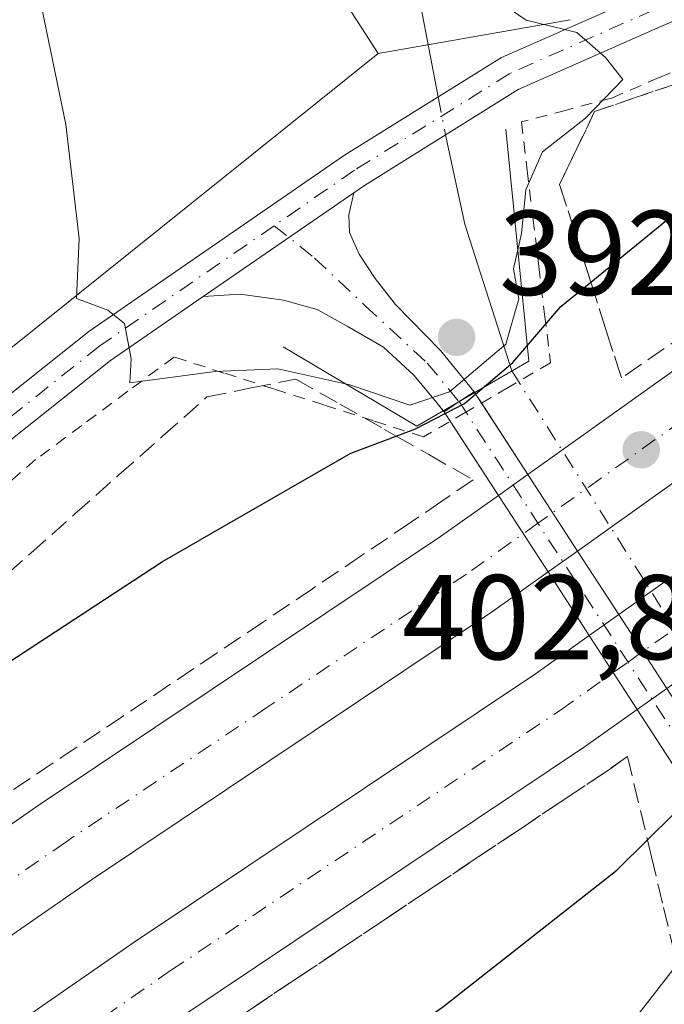
# Model space of a CAD drawing. Units: metres. Extents: x 556488 to 559932, y 4703216 to 4705557.
# Drawn here: x 557313 to 557367, y 4704337 to 4704419 of the extents above; entities that cross this region are included whole.
import ezdxf

# ---------------------------------------------------------------- set-up
doc = ezdxf.new("R2010")
doc.units = ezdxf.units.M
doc.header["$MEASUREMENT"] = 0
for name, pattern in [('DGN Style 2', [1.6480167562047852, 0.988810053722871, -0.6592067024819142]), ('DGN Style 3', [2.307223458686699, 1.648016756204785, -0.6592067024819142]), ('DGN Style 4', [2.6384748266838614, 1.318413404963828, -0.6592067024819142, 0.001648016756204785, -0.6592067024819142])]:
    doc.linetypes.add(name, pattern=pattern)
for name, color, linetype, lineweight in [('Alambrada', 7, 'DGN Style 2', 0), ('Arbolado forestal CxS', 92, 'Continuous', 0), ('Boca de túnel lineal', 1, 'Continuous', 0), ('Camino Cxs', 7, 'Continuous', 0), ('Camino eje', 30, 'DGN Style 4', 13), ('Carretera de calzada doble Cxs', 1, 'Continuous', 13), ('Carretera de calzada doble eje', 1, 'DGN Style 4', 0), ('Corriente natural lineal', 142, 'Continuous', 13), ('Corriente natural lineal oculto', 9, 'DGN Style 4', 13), ('Cultivos leñosos CxS', 92, 'Continuous', 0), ('Curva de nivel maestra', 30, 'Continuous', 30), ('Curva de nivel normal', 30, 'Continuous', 0), ('Núcleo urbano CxS', 7, 'Continuous', 0), ('Punto de cota en terreno', 7, 'Continuous', 0), ('Rótulo de punto de cota en terreno', 7, 'Continuous', 0), ('Talud superficial', 30, 'DGN Style 3', 0)]:
    doc.layers.add(name, color=color, linetype=linetype, lineweight=lineweight)
doc.styles.add('Style-Arial', font='txt')

# ---------------------------------------------------------------- blocks, each defined once
blk = doc.blocks.new('5PATER')
at = {"layer": 'Punto de cota en terreno', "linetype": 'Continuous', "lineweight": 0}
h = blk.add_hatch(color=51, dxfattribs=at)
edge = h.paths.add_edge_path()
edge.add_ellipse((0, 0), major_axis=(-0.1095731443231308, -0.1110710700762829), ratio=0.9994222409660322, start_angle=0, end_angle=360)

msp = doc.modelspace()

# ---------------------------------------------------------------- linework, layer by layer
at = {"layer": 'Alambrada', "color": 7, "linetype": 'DGN Style 2', "lineweight": 0}
msp.add_polyline3d([(557378.3066999996, 4704419.306700001, 397.6931000000041), (557374.3400999998, 4704417.595100001, 397.2433000000019), (557370.3733000001, 4704415.883300001, 396.8701000000001), (557366.4067000002, 4704414.171700001, 396.2244000000064), (557362.4401000004, 4704412.460100001, 395.4030000000057), (557358.6951000001, 4704411.475099999, 395.0280000000057), (557354.9501, 4704410.4901, 394.7271000000038), (557355.4341000002, 4704406.484099999, 395.6408999999985), (557355.9181000004, 4704402.4781, 396.8312000000006), (557356.4020999996, 4704398.472100001, 397.8108999999968), (557356.8860999999, 4704394.4661, 399.1429000000062), (557357.3701, 4704390.460100001, 401.2203000000009), (557353.8532999996, 4704388.4067, 399.6595999999991), (557350.3367, 4704386.3533, 398.8034999999945), (557346.8201000001, 4704384.300100001, 399.501099999994), (557342.6741000004, 4704385.6261, 397.9842000000062), (557338.5280999999, 4704386.952099999, 396.8812999999937), (557334.3821, 4704388.278100001, 396.0445000000037), (557330.2361000003, 4704389.6041, 395.4983000000066), (557326.0900999998, 4704390.9301, 395.2439000000013), (557322.2566999998, 4704388.0867, 395.6284000000014), (557318.4232999999, 4704385.2433, 396.0617000000057), (557314.5900999998, 4704382.4001, 396.1870999999956), (557311.0444999998, 4704379.329100001, 396.459600000002)], dxfattribs=at)
at = {"layer": 'Arbolado forestal CxS', "color": 92, "linetype": 'Continuous', "lineweight": 0, "extrusion": (-0.03555900641853573, -0.006273426184680224, 0.999347887968165), "elevation": -48937.34313116844, "flags": 128}
msp.add_lwpolyline([(-4536036.7249914, 1365350.936141076), (-4536036.7249914, 1365334.737583996)], dxfattribs=at)
at = {"layer": 'Arbolado forestal CxS', "color": 92, "linetype": 'Continuous', "lineweight": 0}
for points in [[(557293.9142000005, 4704564.407099999, 396.5498999999982), (557294.3006999996, 4704555.8991, 396.4499999999971), (557298.9889000002, 4704540.895300001, 395.9060999999929), (557308.3655000003, 4704520.264900001, 395.3837000000058), (557317.7423, 4704502.447100001, 395.1861999999965), (557320.5549, 4704482.7543, 395.087400000004), (557321.4918999998, 4704463.999500001, 394.7477000000072), (557326.1797000002, 4704449.9329, 394.5316000000021), (557334.619, 4704429.301899999, 394.1621000000014), (557343.0586999999, 4704416.174100001, 394.2869999999967)], [(557359.0005000001, 4704418.986600001, 394.8718999999983), (557343.0586999999, 4704416.174100001, 394.2869999999967), (557334.619, 4704429.301899999, 394.1621000000014)]]:
    msp.add_polyline3d(points, dxfattribs=at)
at = {"layer": 'Boca de túnel lineal', "color": 1, "linetype": 'Continuous', "lineweight": 0}
msp.add_polyline3d([(557335.1700999998, 4704391.790100001, 394.5887999999977), (557346.2600999996, 4704385.190099999, 398.3702000000048), (557355.5601000004, 4704390.5801, 399.4195999999938), (557353.6501000002, 4704409.870100001, 394.6892999999982)], dxfattribs=at)
at = {"layer": 'Camino Cxs', "color": 7, "linetype": 'Continuous', "lineweight": 0, "extrusion": (0.03748935412767108, 0.0258676843346919, 0.9989621670685287), "elevation": 142980.0638625306, "flags": 128}
msp.add_lwpolyline([(3555572.1282293, -3127206.459442782), (3555572.1282293, -3127221.663299455)], dxfattribs=at)
msp.add_lwpolyline([(3555572.1282293, -3127206.459442782), (3555572.1282293, -3127221.663299455)], dxfattribs=at)
at = {"layer": 'Camino Cxs', "color": 7, "linetype": 'Continuous', "lineweight": 0, "extrusion": (-0.1831322424854668, -0.11992368538419, 0.9757463253561952), "elevation": -665848.2928656298, "flags": 128}
msp.add_lwpolyline([(-3630286.891272016, 2969774.613414427), (-3630286.891272016, 2969776.147417842)], dxfattribs=at)
msp.add_lwpolyline([(-3630286.891272016, 2969774.613414427), (-3630286.891272016, 2969776.147417842)], dxfattribs=at)
at = {"layer": 'Camino Cxs', "color": 7, "linetype": 'Continuous', "lineweight": 0, "extrusion": (-0.4085856188066063, 0.6303629409127577, 0.6600760220067396), "elevation": 2738008.882969146, "flags": 128}
msp.add_lwpolyline([(-3026467.452050172, -2405350.150453873), (-3026467.452050172, -2405350.026784879)], dxfattribs=at)
at = {"layer": 'Camino Cxs', "color": 7, "linetype": 'Continuous', "lineweight": 0, "extrusion": (-0.4099775788992966, 0.6317878289209761, 0.6578468849414661), "elevation": 2743935.411462276, "flags": 128}
msp.add_lwpolyline([(-3028368.962292902, -2396185.827275379), (-3028368.962292903, -2396184.255082144)], dxfattribs=at)
at = {"layer": 'Camino Cxs', "color": 7, "linetype": 'Continuous', "lineweight": 0, "extrusion": (0.004282405004659768, 0.002974608845373392, 0.9999864062624018), "elevation": 16778.02032319667, "flags": 128}
msp.add_lwpolyline([(557341.7338587479, 4704357.278875418), (557342.9624808851, 4704358.132279193)], dxfattribs=at)
msp.add_lwpolyline([(557341.7338587479, 4704357.278875418), (557342.9624808851, 4704358.132279193)], dxfattribs=at)
at = {"layer": 'Camino Cxs', "color": 7, "linetype": 'Continuous', "lineweight": 0, "extrusion": (-0.5193237136679678, 0.6188932949089558, 0.5892995587465232), "elevation": 2622303.127243642, "flags": 128}
msp.add_lwpolyline([(-3450907.581861394, -1912237.403638612), (-3450907.581861394, -1912237.614304437)], dxfattribs=at)
at = {"layer": 'Camino Cxs', "color": 7, "linetype": 'Continuous', "lineweight": 0, "extrusion": (-0.4336419428866853, 0.6696858603914283, 0.6028893047328452), "elevation": 2909010.992898636, "flags": 128}
msp.add_lwpolyline([(-3024808.888911916, -2197741.620117418), (-3024808.888911916, -2197743.148397723)], dxfattribs=at)
at = {"layer": 'Camino Cxs', "color": 7, "linetype": 'Continuous', "lineweight": 0, "extrusion": (-0.2637927867008458, 0.4065362606344164, 0.8747237475191741), "elevation": 1765827.731639567, "flags": 128}
msp.add_lwpolyline([(-3028272.348545989, -3186427.169034877), (-3028272.348545989, -3186419.073444953)], dxfattribs=at)
at = {"layer": 'Camino Cxs', "color": 7, "linetype": 'Continuous', "lineweight": 0, "extrusion": (-0.2718375187833759, 0.4198411192739259, 0.8659317513225363), "elevation": 1823931.418528266, "flags": 128}
msp.add_lwpolyline([(-3024672.057292426, -3156970.304019968), (-3024672.057292426, -3156978.797265172)], dxfattribs=at)
at = {"layer": 'Camino Cxs', "color": 7, "linetype": 'Continuous', "lineweight": 0, "extrusion": (-0.004299656367265485, 0.006632333445646434, 0.9999687620661903), "elevation": 29207.62741084635, "flags": 128}
msp.add_lwpolyline([(557352.0705469437, 4704290.923228222), (557356.1999667587, 4704284.553688129)], dxfattribs=at)
at = {"layer": 'Camino Cxs', "color": 7, "linetype": 'Continuous', "lineweight": 0, "extrusion": (-0.007122796279193272, 0.01098719487339592, 0.999914269986172), "elevation": 48120.97828216343, "flags": 128}
msp.add_lwpolyline([(557345.9048786666, 4704128.289444399), (557341.7751753757, 4704134.65912888)], dxfattribs=at)
at = {"layer": 'Camino Cxs', "color": 7, "linetype": 'Continuous', "lineweight": 0, "extrusion": (-0.007419075614505846, 0.01144396587485415, 0.9999069921558111), "elevation": 50104.68654231833, "flags": 128}
msp.add_lwpolyline([(557347.2683132717, 4704109.450693011), (557350.6907556808, 4704104.172047341)], dxfattribs=at)
at = {"layer": 'Camino Cxs', "color": 7, "linetype": 'Continuous', "lineweight": 0, "extrusion": (-0.009564258026356692, 0.01475268979973382, 0.9998454296100363), "elevation": 64474.47719452935, "flags": 128}
msp.add_lwpolyline([(557338.9538212038, 4703928.522060715), (557335.5314198101, 4703933.800235122)], dxfattribs=at)
at = {"layer": 'Camino Cxs', "color": 7, "linetype": 'Continuous', "lineweight": 0, "extrusion": (0.005092616864555955, -0.007855226601067711, 0.9999561793741347), "elevation": -33712.27156782197, "flags": 128}
msp.add_lwpolyline([(557353.7593747234, 4704249.844898671), (557357.7515728297, 4704243.687308693)], dxfattribs=at)
at = {"layer": 'Camino Cxs', "color": 7, "linetype": 'Continuous', "lineweight": 0, "extrusion": (0.009783686681029715, -0.01509145557824458, 0.999838250640301), "elevation": -65139.57966298285, "flags": 128}
msp.add_lwpolyline([(557333.9610141952, 4703914.265345086), (557329.9681136982, 4703920.423446387)], dxfattribs=at)
at = {"layer": 'Camino Cxs', "color": 7, "linetype": 'Continuous', "lineweight": 0, "extrusion": (0.1819307607346719, -0.2806314359340388, 0.9424156171584294), "elevation": -1218410.135021756, "flags": 128}
msp.add_lwpolyline([(3026760.963307635, 3434501.723982576), (3026760.963307636, 3434511.397350247)], dxfattribs=at)
at = {"layer": 'Camino Cxs', "color": 7, "linetype": 'Continuous', "lineweight": 0}
for points in [[(557385.9139, 4704426.674900001, 398.456600000005), (557366.5519000003, 4704418.4221, 396.1171999999933), (557354.6984999999, 4704413.177300001, 394.4671999999992), (557341.9062999999, 4704405.208500001, 394.0271000000066), (557341.0213000001, 4704404.5977, 394.0647999999928), (557328.5203, 4704395.972100001, 394.7572999999975), (557320.8110999997, 4704390.6527, 395.4499999999971), (557294.3136999998, 4704369.5393, 397.4336000000039), (557270.9049000005, 4704349.0963, 398.1217999999935), (557258.0979000004, 4704339.5977, 398.7207999999956)], [(557385.9139, 4704426.674900001, 398.456600000005), (557366.5519000003, 4704418.4221, 396.1171999999933), (557354.6984999999, 4704413.177300001, 394.4671999999992), (557341.9062999999, 4704405.208500001, 394.0271000000066), (557341.0213000001, 4704404.597800001, 394.0647999999928)], [(557256.4285000004, 4704342.094699999, 398.4820999999938), (557269.0217000004, 4704351.4345, 398.0148999999947), (557292.3913000004, 4704371.8433, 397.4487999999984), (557319.0223000003, 4704393.063300001, 395.405700000003), (557340.2605, 4704407.717700001, 394.1888999999938), (557353.2915000003, 4704415.835300001, 395.1630000000005), (557365.3567000004, 4704421.173900001, 396.2957000000025)], [(557256.4285000004, 4704342.094699999, 398.4820999999938), (557269.0217000004, 4704351.4345, 398.0148999999947), (557292.3913000004, 4704371.8433, 397.4487999999984), (557319.0223000003, 4704393.063300001, 395.405700000003), (557340.2605, 4704407.717700001, 394.1888999999938), (557353.2915000003, 4704415.835300001, 395.1630000000005), (557365.3567000004, 4704421.173900001, 396.2957000000025)], [(557341.0213000001, 4704404.597800001, 394.0647999999928), (557340.6262999997, 4704402.762700001, 394.0439000000042), (557340.6793000001, 4704401.281099999, 394.0046000000002), (557341.4731000002, 4704399.481899999, 393.9073999999964), (557342.7959000003, 4704397.471100001, 393.7762999999977), (557344.4892999995, 4704395.3015, 393.5451999999932), (557348.2279000003, 4704391.4659, 393.8696000000054), (557351.0277000006, 4704388.047499999, 397.8521999999939)], [(557348.4671, 4704386.4692, 397.3540000000066), (557347.9259000003, 4704387.113700001, 396.1460999999982), (557346.0425000004, 4704389.4005, 394.6818999999959), (557343.4974999996, 4704391.749700001, 393.801999999996), (557340.4676999999, 4704393.5023, 393.7470999999932), (557337.9804999996, 4704394.8781, 394.0384999999951), (557335.1759000003, 4704395.671900001, 394.290399999998), (557331.5777000003, 4704396.1481, 394.5623999999953), (557328.5203, 4704395.972100001, 394.7572999999975)], [(557328.5203, 4704395.972100001, 394.7572999999975), (557320.8110999997, 4704390.6527, 395.4499999999971), (557294.3136999998, 4704369.5393, 397.4336000000039), (557270.9049000005, 4704349.0963, 398.1217999999935), (557258.0979000004, 4704339.5977, 398.7207999999956)]]:
    msp.add_polyline3d(points, dxfattribs=at)
for points in [[(557351.0277000006, 4704388.047499999, 397.8521999999939), (557349.7755000005, 4704387.227499999, 397.5163999999932), (557348.5469000004, 4704386.374100001, 397.5241999999998), (557347.9259000003, 4704387.113700001, 396.1460999999982), (557346.0425000004, 4704389.4005, 394.6818999999959), (557343.4974999996, 4704391.749700001, 393.801999999996), (557340.4676999999, 4704393.5023, 393.7470999999932), (557337.9804999996, 4704394.8781, 394.0384999999951), (557335.1759000003, 4704395.671900001, 394.290399999998), (557331.5777000003, 4704396.1481, 394.5623999999953), (557328.5203, 4704395.972100001, 394.7572999999975), (557341.0213000001, 4704404.5977, 394.0647999999928), (557340.6262999997, 4704402.762700001, 394.0439000000042), (557340.6793000001, 4704401.281099999, 394.0046000000002), (557341.4731000002, 4704399.481899999, 393.9073999999964), (557342.7959000003, 4704397.471100001, 393.7762999999977), (557344.4892999995, 4704395.3015, 393.5451999999932), (557348.2279000003, 4704391.4659, 393.8696000000054)], [(557371.3724999996, 4704353.914100001, 398.4481999999989), (557370.1277000001, 4704353.0767, 398.7103000000061), (557364.5872999998, 4704361.6229, 403.0694999999978), (557360.5954999998, 4704367.780200001, 403.2014999999956), (557357.1739999996, 4704373.0579, 403.0908999999957), (557353.0449000001, 4704379.427100001, 402.9915000000037), (557348.5469000004, 4704386.374100001, 397.5241999999998), (557349.7755000005, 4704387.227499999, 397.5163999999932), (557351.0277000006, 4704388.047499999, 397.8521999999939), (557355.4896999998, 4704381.1709, 403.0525000000052), (557359.6189000001, 4704374.8016, 403.1125000000029), (557363.0407999996, 4704369.5233, 403.1983000000037), (557367.0327000003, 4704363.365800001, 403.1296000000002), (557372.6173, 4704354.751499999, 398.5089000000008)]]:
    msp.add_polyline3d(points, close=True, dxfattribs=at)
at = {"layer": 'Camino eje', "color": 30, "linetype": 'DGN Style 4', "lineweight": 13, "extrusion": (-0.8390958850546718, -0.5439835434143819, 1.336601730602537e-05), "elevation": -3026779.131397055, "flags": 128}
msp.add_lwpolyline([(-3644242.858826827, 437.972382291643), (-3644236.843106871, 443.3451822903361), (-3644230.807474105, 443.539882292145), (-3644217.050608216, 443.6058822904145), (-3644210.679907883, 443.4104822911337), (-3644203.157277381, 438.904182291732)], dxfattribs=at)
at = {"layer": 'Camino eje', "color": 30, "linetype": 'DGN Style 4', "lineweight": 13}
for points in [[(557365.9543000003, 4704419.7981, 396.1926999999997), (557353.9951, 4704414.506300001, 394.7753999999986), (557341.0833000002, 4704406.463099999, 394.109500000006), (557334.4089000003, 4704401.8575, 394.4131999999955)], [(557334.4089000003, 4704401.8575, 394.4131999999955), (557319.9167, 4704391.857899999, 395.4020000000019), (557293.3525, 4704370.691299999, 397.4421000000002), (557269.9633, 4704350.265500001, 398.0714000000008), (557257.2632999998, 4704340.8463, 398.5944000000018), (557253.0299000005, 4704338.306299999, 398.8720999999932)], [(557334.4089000003, 4704401.8575, 394.4131999999955), (557337.7688999996, 4704399.1645, 394.1517000000022), (557341.9757000003, 4704395.195699999, 393.6892999999982), (557347.1350999996, 4704390.4331, 394.0666999999958), (557349.7755000005, 4704387.227499999, 397.5163999999932)]]:
    msp.add_polyline3d(points, dxfattribs=at)
at = {"layer": 'Carretera de calzada doble Cxs', "color": 1, "linetype": 'Continuous', "lineweight": 13, "extrusion": (-0.01653403583167241, -0.01179321485357901, 0.9997937516020664), "elevation": -64292.14416934613, "flags": 128}
msp.add_lwpolyline([(-3506302.596267091, 3184891.991533279), (-3506302.59626709, 3184894.9951322)], dxfattribs=at)
at = {"layer": 'Carretera de calzada doble Cxs', "color": 1, "linetype": 'Continuous', "lineweight": 13, "extrusion": (-0.005855879737895239, -0.004176407009275006, 0.9999741328139384), "elevation": -22508.11272208251, "flags": 128}
msp.add_lwpolyline([(557352.4229496772, 4704321.826013066), (557349.977965109, 4704320.082297858)], dxfattribs=at)
at = {"layer": 'Carretera de calzada doble Cxs', "color": 1, "linetype": 'Continuous', "lineweight": 13, "extrusion": (0.0008677482546681534, 0.0006185274635752209, 0.9999994322182104), "elevation": 3796.630625909406, "flags": 128}
msp.add_lwpolyline([(557360.0357797648, 4704366.331869128), (557362.4810816207, 4704368.07486946)], dxfattribs=at)
at = {"layer": 'Carretera de calzada doble Cxs', "color": 1, "linetype": 'Continuous', "lineweight": 13, "extrusion": (-0.01629392598831727, -0.01161376993724152, 0.9997997941206691), "elevation": -63314.04212080761, "flags": 128}
msp.add_lwpolyline([(-3507341.684654619, 3183745.983779278), (-3507341.684654619, 3183742.980174415)], dxfattribs=at)
at = {"layer": 'Carretera de calzada doble Cxs', "color": 1, "linetype": 'Continuous', "lineweight": 13}
for points in [[(557355.4896999998, 4704381.171, 403.0525000000052), (557370.6300999997, 4704391.970100001, 403.0623000000051), (557392.4200999998, 4704406.140100001, 403.1646999999939), (557450.4200999998, 4704445.100099999, 403.5770000000048), (557473.6501000002, 4704460.390100001, 403.9235999999946), (557498.1700999998, 4704476.4901, 404.1575000000012), (557525.8300999999, 4704494.4801, 404.5402000000031), (557547.2600999996, 4704507.920100001, 404.956600000005), (557574.3300999999, 4704525.9101, 405.4434999999939), (557601.6801000005, 4704543.280099999, 406.1349999999948), (557691.3201000001, 4704600.040100001, 408.801999999996), (557778.5301000001, 4704653.670100001, 411.3871000000072), (557813.1001000004, 4704674.6501, 415.276199999993)], [(557816.8601000002, 4704668.340100001, 415.7799999999988), (557782.3601000002, 4704647.4001, 411.5148000000045), (557695.1700999998, 4704593.780099999, 408.6821000000054), (557605.7401000002, 4704536.870100001, 406.1929999999993), (557578.4600999998, 4704519.550100001, 405.5565000000061), (557551.3800999997, 4704501.540100001, 405.0362000000023), (557529.9200999998, 4704488.0801, 404.6557999999932), (557502.3201000001, 4704470.140100001, 404.2246000000014), (557477.8201000001, 4704454.050100001, 403.9018000000069), (557454.6201, 4704438.780099999, 403.6567000000068), (557396.6001000004, 4704399.8101, 403.2201000000059), (557374.9001000002, 4704385.700099999, 403.0945999999968), (557359.6189000001, 4704374.8016, 403.1125000000029)], [(557363.0407999996, 4704369.5233, 403.1983000000037), (557378.4401000004, 4704380.5001, 403.1684999999998), (557400.0701000001, 4704394.5601, 403.2842999999993), (557458.1001000004, 4704433.540100001, 403.7877000000008), (557481.2701000003, 4704448.800100001, 403.9949000000051), (557505.7600999996, 4704464.880100001, 404.3061000000016), (557533.3000999996, 4704482.780099999, 404.8108000000066), (557554.7901, 4704496.2601, 405.1187000000064), (557581.8901000004, 4704514.280099999, 405.6784999999945), (557609.1101000002, 4704531.5601, 406.3160999999964), (557717.2001, 4704599.2501, 409.4141999999993), (557762.1901000004, 4704626.9101, 410.8337000000029), (557796.8501000004, 4704647.5701, 411.9875000000029), (557820.4600999998, 4704662.3101, 414.0672999999952)], [(557248.5900999998, 4704307.690099999, 403.5632000000041), (557314.9600999998, 4704353.7401, 403.1496999999945), (557348.2401000002, 4704376.0001, 403.0469000000012), (557353.0449000001, 4704379.427100001, 402.9915000000037), (557355.4896999998, 4704381.1709, 403.0525000000052), (557370.6300999997, 4704391.970100001, 403.0623000000051), (557392.4200999998, 4704406.140100001, 403.1646999999939), (557450.4200999998, 4704445.100099999, 403.5770000000048)], [(557454.6201, 4704438.780099999, 403.6567000000068), (557396.6001000004, 4704399.8101, 403.2201000000059), (557374.9001000002, 4704385.700099999, 403.0945999999968), (557359.6189000001, 4704374.8016, 403.1125000000029), (557357.1739999996, 4704373.0579, 403.0908999999957), (557352.5500999996, 4704369.7601, 403.0939999999973), (557319.2301000003, 4704347.470100001, 403.2465999999986), (557252.9101, 4704301.450099999, 403.6628000000055)], [(557256.4901000002, 4704296.280099999, 403.7228000000032), (557322.7701000003, 4704342.270099999, 403.3987000000052), (557356.1201, 4704364.590100001, 403.1521999999969), (557360.5954999998, 4704367.780200001, 403.2014999999956), (557363.0407999996, 4704369.5233, 403.1983000000037), (557378.4401000004, 4704380.5001, 403.1684999999998), (557400.0701000001, 4704394.5601, 403.2842999999993), (557458.1001000004, 4704433.540100001, 403.7877000000008)], [(557462.1601, 4704427.440099999, 403.626099999994), (557404.1101000002, 4704388.450099999, 403.1840999999986), (557382.5701000001, 4704374.440099999, 403.0899000000064), (557367.0327000003, 4704363.365800001, 403.1296000000002), (557364.5872999998, 4704361.6229, 403.0694999999978), (557360.2901, 4704358.5601, 403.0834999999934), (557326.9001000002, 4704336.210100001, 403.215200000006), (557260.6601, 4704290.2601, 403.593399999998)], [(557107.9901000002, 4704207.5801, 406.1137000000017), (557114.5500999996, 4704212.380100001, 403.8862999999984), (557145.0000999998, 4704234.2601, 403.9312000000064), (557212.5000999998, 4704282.720100001, 403.778999999995), (557248.5900999998, 4704307.690099999, 403.5632000000041), (557314.9600999998, 4704353.7401, 403.1496999999945), (557348.2401000002, 4704376.0001, 403.0469000000012), (557353.0449000001, 4704379.427200001, 402.9915000000037)], [(557357.1739999996, 4704373.0579, 403.0908999999957), (557352.5500999996, 4704369.7601, 403.0939999999973), (557319.2301000003, 4704347.470100001, 403.2465999999986), (557252.9101, 4704301.450099999, 403.6628000000055), (557216.8701, 4704276.520099999, 403.9165000000066), (557149.4301000005, 4704228.100099999, 404.1347999999998), (557119.0000999998, 4704206.2401, 404.0801000000066), (557113.1249000002, 4704201.941299999, 406.1854000000022)], [(557116.1300999997, 4704196.350099999, 404.8301000000066), (557122.6901000004, 4704201.1501, 404.0495999999985), (557153.1001000004, 4704222.9901, 404.1937000000034), (557220.4901000002, 4704271.380100001, 403.8874000000069), (557256.4901000002, 4704296.280099999, 403.7228000000032), (557322.7701000003, 4704342.270099999, 403.3987000000052), (557356.1201, 4704364.590100001, 403.1521999999969), (557360.5954999998, 4704367.780300001, 403.2014999999956)], [(557364.5872999998, 4704361.6229, 403.0694999999978), (557360.2901, 4704358.5601, 403.0834999999934), (557326.9001000002, 4704336.210100001, 403.215200000006), (557260.6601, 4704290.2601, 403.593399999998), (557224.7100999998, 4704265.390100001, 403.803899999999), (557157.3701, 4704217.040100001, 403.9392999999982), (557126.9901000002, 4704195.220100001, 403.9318999999959), (557121.1149000004, 4704190.9213, 404.6386000000057)]]:
    msp.add_polyline3d(points, dxfattribs=at)
at = {"layer": 'Carretera de calzada doble eje', "color": 1, "linetype": 'DGN Style 4', "lineweight": 0}
for points in [[(557259.5701000001, 4704293.960100001, 403.6555999999982), (557325.8101000004, 4704339.9101, 403.2866999999969), (557358.2001, 4704361.5701, 403.1138999999966), (557363.8147, 4704365.571900001, 403.149900000004), (557369.3400999998, 4704369.5101, 403.1300999999949), (557380.5000999998, 4704377.470100001, 403.1456000000035), (557391.3201000001, 4704384.5001, 403.1996999999974), (557402.0900999998, 4704391.5001, 403.2483999999968), (557431.1101000002, 4704411.0001, 403.4554999999964), (557460.1300999997, 4704430.4901, 403.7130999999936)], [(557423.5201000003, 4704422.460100001, 403.4101999999984), (557394.5100999996, 4704402.970100001, 403.2109000000055), (557383.6601, 4704395.920100001, 403.1278000000021), (557372.7600999996, 4704388.8301, 403.0858000000007), (557361.5701000001, 4704380.850099999, 403.0820999999996), (557356.3312999997, 4704377.1154, 403.0838999999978), (557350.3901000004, 4704372.880100001, 403.0896000000066), (557333.7301000003, 4704361.7301, 403.1258999999991), (557317.0900999998, 4704350.600099999, 403.2214999999997), (557250.9801000003, 4704304.7601, 403.6270999999979)]]:
    msp.add_polyline3d(points, dxfattribs=at)
at = {"layer": 'Corriente natural lineal', "color": 142, "linetype": 'Continuous', "lineweight": 13, "extrusion": (-0.07385288052674767, -0.03698898035182595, 0.996582945554676), "elevation": -214780.7079939797, "flags": 128}
msp.add_lwpolyline([(-3956734.489000201, 2596194.712860645), (-3956734.122578705, 2596194.60892486), (-3956727.142609168, 2596192.808456602), (-3956723.716639314, 2596192.278177536)], dxfattribs=at)
at = {"layer": 'Corriente natural lineal', "color": 142, "linetype": 'Continuous', "lineweight": 13, "extrusion": (-0.0786305746631346, 0.2443984764072026, 0.9664815660207821), "elevation": 1106303.374773337, "flags": 128}
msp.add_lwpolyline([(-1971384.409956565, -4163141.124045937), (-1971384.409956565, -4163131.434326407)], dxfattribs=at)
at = {"layer": 'Corriente natural lineal', "color": 142, "linetype": 'Continuous', "lineweight": 13}
msp.add_polyline3d([(557345.4135999996, 4704426.3233, 393.5369000000064), (557348.0447000006, 4704412.5669, 393.7945000000037)], dxfattribs=at)
at = {"layer": 'Corriente natural lineal oculto', "color": 9, "linetype": 'DGN Style 4', "lineweight": 13, "extrusion": (0.002722473885531244, -0.01423293665853984, 0.9998950003125411), "elevation": -65046.48743177831, "flags": 128}
msp.add_lwpolyline([(557344.9065798466, 4703963.244668686), (557345.5108044867, 4703960.08614875)], dxfattribs=at)
at = {"layer": 'Corriente natural lineal oculto', "color": 9, "linetype": 'DGN Style 4', "lineweight": 13, "extrusion": (0.7619709264228395, 0.5209879475006376, 0.3846711138692281), "elevation": 2875770.390840563, "flags": 128}
msp.add_lwpolyline([(3568842.665873721, -1198012.384633553), (3568804.143239703, -1198008.675640243), (3568803.281144043, -1198009.820427377)], dxfattribs=at)
at = {"layer": 'Cultivos leñosos CxS', "color": 92, "linetype": 'Continuous', "lineweight": 0, "extrusion": (0.03103394358872064, 0.0249072717187868, 0.9992079474067742), "elevation": 134864.6996737841, "flags": 128}
msp.add_lwpolyline([(3320053.782209794, -3376568.876195678), (3320053.782209794, -3376443.095080462)], dxfattribs=at)
at = {"layer": 'Cultivos leñosos CxS', "color": 92, "linetype": 'Continuous', "lineweight": 0}
for points in [[(557135.4545999998, 4704561.3836, 406.5145000000048), (557293.9142000005, 4704564.407099999, 396.5498999999982), (557294.3006999996, 4704555.8991, 396.4499999999971), (557298.9889000002, 4704540.895300001, 395.9060999999929), (557308.3655000003, 4704520.264900001, 395.3837000000058), (557317.7423, 4704502.447100001, 395.1861999999965), (557320.5549, 4704482.7543, 395.087400000004), (557321.4918999998, 4704463.999500001, 394.7477000000072), (557326.1797000002, 4704449.9329, 394.5316000000021), (557334.619, 4704429.301899999, 394.1621000000014), (557343.0586999999, 4704416.174100001, 394.2869999999967), (557245.0415000003, 4704337.507300001, 399.2921999999962)], [(557293.9142000005, 4704564.407099999, 396.5498999999982), (557294.3006999996, 4704555.8991, 396.4499999999971), (557298.9889000002, 4704540.895300001, 395.9060999999929), (557308.3655000003, 4704520.264900001, 395.3837000000058), (557317.7423, 4704502.447100001, 395.1861999999965), (557320.5549, 4704482.7543, 395.087400000004), (557321.4918999998, 4704463.999500001, 394.7477000000072), (557326.1797000002, 4704449.9329, 394.5316000000021), (557334.619, 4704429.301899999, 394.1621000000014), (557343.0586999999, 4704416.174100001, 394.2869999999967)]]:
    msp.add_polyline3d(points, dxfattribs=at)
at = {"layer": 'Curva de nivel maestra', "color": 30, "linetype": 'Continuous', "lineweight": 30, "elevation": 400, "flags": 128}
for points in [[(557262.3499999996, 4704273.2501), (557273.7800000003, 4704282.140100001), (557286.4100000003, 4704292.600099999), (557308.4400000004, 4704308.960100001), (557348.4000000004, 4704336.860099999), (557362.8899999997, 4704348.270099999), (557365.4301000005, 4704350.780999999), (557369.8499999996, 4704355.1501), (557380.7006999999, 4704361.106100001), (557381.7100000001, 4704361.6601), (557396.3499999996, 4704370.440099999), (557427.9000000004, 4704390.7601), (557440.7800000003, 4704398.1801), (557449.0099999999, 4704402.800100001), (557456.3700000001, 4704405.5801), (557465.0464000005, 4704407.148800001), (557465.3300000001, 4704407.200099999), (557474.1600000003, 4704408.0001), (557482.9199999999, 4704408.6601), (557492.5899999999, 4704411.7401), (557494.4600000001, 4704412.710100001), (557496.3399999999, 4704415.140100001), (557498.5999999996, 4704421.880100001)], [(557278.3054999998, 4704342.785900001), (557288.7199999997, 4704350.0701), (557325.1200000001, 4704373.9301), (557340.79, 4704382.950099999), (557344.5609999998, 4704384.354599999), (557346.1600000003, 4704384.950099999), (557350.2300000004, 4704387.0801), (557354.2300000004, 4704390.4801), (557358.2300000004, 4704395.130100001), (557360.7232999997, 4704397.1669), (557367.5700000003, 4704402.7601), (557393.1500000004, 4704420.640100001)]]:
    msp.add_lwpolyline(points, dxfattribs=at)
at = {"layer": 'Curva de nivel normal', "color": 30, "linetype": 'Continuous', "lineweight": 0, "elevation": 395, "flags": 128}
for points in [[(557314.5599999996, 4704422.6501), (557317.0999999996, 4704410.270099999), (557318.2000000002, 4704400.780099999), (557318, 4704395.800100001), (557320.5800000001, 4704394.840100001), (557321.9699999997, 4704393.710100001), (557322.5199999996, 4704390.780099999), (557322.4299999997, 4704388.800100001), (557329.5099999999, 4704389.720100001), (557334.7199999997, 4704389.940099999), (557340.7000000002, 4704388.620100001), (557345.6799999997, 4704386.940099999), (557348.9800000004, 4704388.050100001), (557353.6699999999, 4704392.0001), (557354.7300000004, 4704395.780099999), (557354.29, 4704398.270099999), (557354.9500000002, 4704401.220100001), (557355.3099999996, 4704404.850099999), (557356.7100000001, 4704408.0001), (557360.29, 4704410.8101), (557363.3799999999, 4704414.0001), (557361.9400000004, 4704415.850099999), (557359.5700000003, 4704417.9101), (557355.3600000005, 4704418.940099999), (557353, 4704420.550100001)], [(557363, 4704334.120100001), (557367.5700000003, 4704340.0001), (557367.8004999999, 4704340.820599999), (557368.8399999999, 4704344.520099999), (557368.6100000005, 4704349.540100001), (557369.4699999997, 4704352.2601), (557372.6600000003, 4704354.920100001), (557378.0199999996, 4704357.030099999), (557383.3700000001, 4704356.2501), (557386.75, 4704356.210100001), (557388.0060999999, 4704356.082400001), (557390.29, 4704355.850099999), (557394.6299999999, 4704356.880100001), (557400.4800000004, 4704360.2501)]]:
    msp.add_lwpolyline(points, dxfattribs=at)
at = {"layer": 'Núcleo urbano CxS', "color": 7, "linetype": 'Continuous', "lineweight": 0, "extrusion": (-0.03555900641853573, -0.006273426184680224, 0.999347887968165), "elevation": -48937.34313116844, "flags": 128}
msp.add_lwpolyline([(-4536036.7249914, 1365350.936141076), (-4536036.7249914, 1365334.737583996)], dxfattribs=at)
at = {"layer": 'Núcleo urbano CxS', "color": 7, "linetype": 'Continuous', "lineweight": 0, "extrusion": (0.03103394358872064, 0.0249072717187868, 0.9992079474067742), "elevation": 134864.6996737841, "flags": 128}
msp.add_lwpolyline([(3320053.782209794, -3376568.876195678), (3320053.782209794, -3376443.095080462)], dxfattribs=at)
at = {"layer": 'Núcleo urbano CxS', "color": 7, "linetype": 'Continuous', "lineweight": 0}
msp.add_polyline3d([(557245.0415000003, 4704337.507300001, 399.2921999999962), (557343.0586999999, 4704416.174100001, 394.2869999999967), (557359.0005000001, 4704418.986600001, 394.8718999999983)], dxfattribs=at)
at = {"layer": 'Talud superficial', "color": 30, "linetype": 'DGN Style 3', "lineweight": 0}
for points in [[(557408.9500000002, 4704420.2401, 403.3739999999962), (557404.9699999997, 4704417.5701, 403.186600000001), (557400.9800000004, 4704414.9001, 403.0022999999928), (557397, 4704412.220100001, 403.0662000000011), (557393.0099999999, 4704409.550100001, 402.9510000000009), (557389.0300000003, 4704406.880100001, 402.9857000000048), (557385.3499999996, 4704404.350099999, 402.9208000000072), (557381.6699999999, 4704401.8301, 402.975099999996), (557374.3099999996, 4704396.770099999, 402.9361999999965), (557370.6299999999, 4704394.2501, 402.8496000000014), (557363.2699999996, 4704389.190099999, 402.866399999999), (557361.9800000004, 4704393.220100001, 401.8423000000039), (557360.7232999997, 4704397.1669, 400.1108999999997), (557360.7000000002, 4704397.2401, 400.0795999999973), (557359.4199999999, 4704401.270099999, 398.3822999999975), (557358.1299999999, 4704405.290100001, 396.6463999999978), (557359.5899999999, 4704408.3201, 396.0253999999986), (557361.04, 4704411.350099999, 395.497199999998), (557364.3399999999, 4704412.4801, 395.8445000000065), (557367.6399999997, 4704413.600099999, 396.5271000000066), (557370.9400000004, 4704414.7301, 397.1569000000018), (557375.2999999998, 4704416.960100001, 397.5406999999978), (557379.6500000004, 4704419.1801, 397.9014000000025)], [(557408.9500000002, 4704420.2401, 402.4934999999969), (557404.9699999997, 4704417.5701, 402.6679000000004), (557400.9800000004, 4704414.9001, 402.4985000000015), (557397, 4704412.220100001, 402.5828000000038), (557393.0099999999, 4704409.550100001, 402.3739999999962), (557389.0300000003, 4704406.880100001, 402.3748999999953), (557385.3499999996, 4704404.350099999, 402.3221999999951), (557381.6699999999, 4704401.8301, 402.4348000000027), (557374.3099999996, 4704396.770099999, 402.4712), (557370.6299999999, 4704394.2501, 402.4005999999936), (557363.2699999996, 4704389.190099999, 402.3035999999993)], [(557379.6500000004, 4704419.1801, 397.3473999999987), (557375.2999999998, 4704416.960100001, 396.8972000000067), (557370.9400000004, 4704414.7301, 396.4622999999993), (557367.6399999997, 4704413.600099999, 395.9379000000045), (557364.3399999999, 4704412.4801, 395.4198000000033), (557361.04, 4704411.350099999, 395.0769), (557359.5899999999, 4704408.3201, 395.1827000000048), (557358.1299999999, 4704405.290100001, 395.5927999999985), (557359.4199999999, 4704401.270099999, 397.1812999999966), (557360.7000000002, 4704397.2401, 398.9033999999957), (557360.7232999997, 4704397.1669, 398.9355000000069), (557361.9800000004, 4704393.220100001, 400.8559999999998), (557363.2699999996, 4704389.190099999, 402.3035999999993)], [(557310.5499999998, 4704371.4001, 398.4578000000038), (557314.2100000001, 4704374.640100001, 398.0647999999928), (557317.8600000005, 4704377.890100001, 397.5730999999942), (557321.5099999999, 4704381.130100001, 397.7142000000022), (557325.1699999999, 4704384.370100001, 397.1015999999945), (557328.8200000003, 4704387.610099999, 395.9627999999939), (557332.5099999999, 4704388.360099999, 395.9282999999996), (557336.2000000002, 4704389.100099999, 395.7508999999991), (557339.8799999999, 4704387.0101, 396.7988000000041), (557343.5700000003, 4704384.920100001, 398.6603999999934), (557344.5609999998, 4704384.354599999, 399.2929000000004), (557347.25, 4704382.8201, 401.4677999999985), (557350.9400000004, 4704380.7301, 402.7332000000025), (557348.3399999999, 4704378.950099999, 402.7612999999984), (557345.75, 4704377.170100001, 402.8847999999998), (557341.6799999997, 4704374.420100001, 402.7915999999968), (557337.5999999996, 4704371.670100001, 402.8962999999931), (557333.5300000003, 4704368.920100001, 402.9391999999934), (557329.6399999997, 4704366.3101, 403.234500000006), (557325.75, 4704363.690099999, 403.0988999999972), (557321.8600000005, 4704361.0801, 403.0063999999985), (557317.9600000001, 4704358.460100001, 403.0470999999961), (557310.1799999997, 4704353.2401, 403.0019999999931)], [(557310.5499999998, 4704371.4001, 397.2985999999946), (557314.2100000001, 4704374.640100001, 396.9995000000054), (557317.8600000005, 4704377.890100001, 396.5375000000058), (557321.5099999999, 4704381.130100001, 396.3022999999957), (557325.1699999999, 4704384.370100001, 395.8505000000005), (557328.8200000003, 4704387.610099999, 395.1524000000064), (557332.5099999999, 4704388.360099999, 395.1037000000069), (557336.2000000002, 4704389.100099999, 394.8858999999939), (557339.8799999999, 4704387.0101, 395.5092000000004), (557343.5700000003, 4704384.920100001, 397.0158999999985), (557344.5609999998, 4704384.354599999, 397.4241999999941), (557347.25, 4704382.8201, 399.1037000000069), (557350.9400000004, 4704380.7301, 401.3604999999953)], [(557350.9400000004, 4704380.7301, 401.3604999999953), (557348.3399999999, 4704378.950099999, 401.7970999999961), (557345.75, 4704377.170100001, 402.3389000000025), (557341.6799999997, 4704374.420100001, 402.3310999999958), (557337.5999999996, 4704371.670100001, 402.4698000000063), (557333.5300000003, 4704368.920100001, 402.3405000000057), (557329.6399999997, 4704366.3101, 402.3222999999998), (557325.75, 4704363.690099999, 402.4231), (557321.8600000005, 4704361.0801, 402.465200000006), (557317.9600000001, 4704358.460100001, 402.5023999999976), (557310.1799999997, 4704353.2401, 402.4584999999934), (557306.29, 4704350.620100001, 402.456600000005), (557302.4000000004, 4704348.0101, 402.6288000000059), (557298.4000000004, 4704345.210100001, 402.4743000000017), (557294.4000000004, 4704342.420100001, 402.6469999999972), (557290.4100000003, 4704339.620100001, 402.6592999999993), (557286.4100000003, 4704336.8201, 402.8150000000023), (557282.4100000003, 4704334.030099999, 402.8230999999942), (557278.4100000003, 4704331.2301, 402.7943999999989), (557274.4199999999, 4704328.4301, 402.7140999999974), (557270.4199999999, 4704325.640100001, 402.6940999999933), (557262.4199999999, 4704320.040100001, 402.8635000000068)], [(557363.7699999996, 4704357.720100001, 402.920499999993), (557362.1799999997, 4704356.590100001, 402.8938999999955), (557358.4699999997, 4704354.110099999, 402.9296999999933), (557354.7599999999, 4704351.620100001, 402.9440000000032), (557351.04, 4704349.140100001, 402.9345999999932), (557347.3300000001, 4704346.6501, 402.9333999999944), (557343.6200000001, 4704344.170100001, 402.9456999999966), (557339.9100000003, 4704341.6801, 402.9919999999984), (557336.1900000004, 4704339.200099999, 403.077099999995), (557332.4800000004, 4704336.710100001, 403.1108999999997), (557328.7699999996, 4704334.2301, 403.1264999999985), (557324.8700000001, 4704331.530099999, 403.1377999999968), (557313.1900000004, 4704323.420100001, 403.2494000000006), (557309.29, 4704320.720100001, 403.2114000000001), (557297.6100000005, 4704312.610099999, 403.3266000000003), (557293.7100000001, 4704309.9101, 403.3536000000022), (557282.0300000003, 4704301.800100001, 403.3830000000016), (557278.1299999999, 4704299.100099999, 403.388300000006), (557266.4500000002, 4704290.9901, 403.4741999999969), (557262.5499999998, 4704288.290100001, 403.5402999999933)], [(557363.7699999996, 4704357.720100001, 402.920499999993), (557365.4301000005, 4704350.780999999, 401.0016999999934), (557365.7699999996, 4704349.360099999, 400.3371999999945), (557366.7599999999, 4704345.170100001, 398.6895999999979), (557367.8004999999, 4704340.820599999, 397.1184000000067), (557368.7599999999, 4704336.8101, 395.5152999999991), (557369.7599999999, 4704332.620100001, 394.3436999999976), (557367.5800000001, 4704330.0801, 394.5274999999965), (557365.4000000004, 4704327.530099999, 394.6101000000053), (557361.3300000001, 4704325.130100001, 394.9045999999944), (557349.1200000001, 4704317.9001, 395.1091000000015), (557345.0499999998, 4704315.5001, 395.358699999997), (557340.9800000004, 4704313.090100001, 395.3660999999993), (557336.9199999999, 4704310.6801, 395.7364999999991), (557336.7319999998, 4704310.568800001, 395.7575999999972), (557328.7800000003, 4704305.860099999, 396.2213999999949), (557324.7100000001, 4704303.460100001, 396.4766999999993), (557316.5700000003, 4704298.640100001, 397.099000000002), (557312.0999999996, 4704296.4301, 397.3047999999981), (557307.6299999999, 4704294.210100001, 397.5185000000056)], [(557332.4800000004, 4704336.710100001, 403.0730999999942), (557336.1900000004, 4704339.200099999, 402.9976000000024), (557339.9100000003, 4704341.6801, 402.9714999999997), (557343.6200000001, 4704344.170100001, 402.9431999999942), (557347.3300000001, 4704346.6501, 402.9606000000058), (557351.04, 4704349.140100001, 402.9459999999963), (557354.7599999999, 4704351.620100001, 402.9450999999972), (557358.4699999997, 4704354.110099999, 402.9165999999968), (557362.1799999997, 4704356.590100001, 402.9241000000038), (557363.7699999996, 4704357.720100001, 402.9928999999975), (557365.4301000005, 4704350.780999999, 400.9146999999939), (557365.7699999996, 4704349.360099999, 400.478099999993), (557366.7599999999, 4704345.170100001, 398.9238000000041), (557367.8004999999, 4704340.820599999, 396.8224999999948), (557368.7599999999, 4704336.8101, 395.101800000004)]]:
    msp.add_polyline3d(points, dxfattribs=at)

# ---------------------------------------------------------------- block references
at = {"layer": 'Punto de cota en terreno', "color": 7, "linetype": 'Continuous', "lineweight": 0, "xscale": 10, "yscale": 10, "zscale": 10}
for p in [(557349.5700000003, 4704392.57, 392.570000000007), (557364.9100000003, 4704383.220000001, 402.8600000000006)]:
    msp.add_blockref('5PATER', p, dxfattribs=at)

# ---------------------------------------------------------------- texts
at = {"layer": 'Rótulo de punto de cota en terreno', "color": 7, "linetype": 'Continuous', "lineweight": 0, "style": 'Style-Arial'}
for s, p in [('392,57', (557353.0977999996, 4704396.097800001)), ('402,86', (557345.0372000001, 4704365.8016))]:
    msp.add_text(s, height=7.000000000000002, dxfattribs=at).set_placement(p)

doc.saveas('drawing.dxf')
